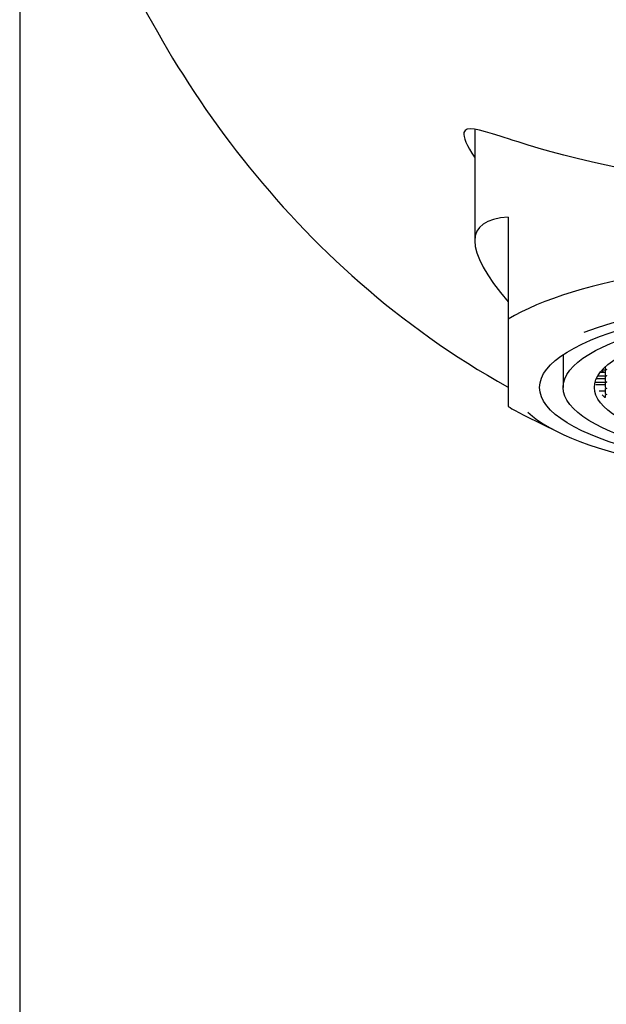
# Model space of a CAD drawing. Units: millimetres. Extents: x -18 to 313, y -18 to 529.
# Drawn here: x 16 to 32, y 439 to 467 of the extents above; entities that cross this region are included whole.
import ezdxf

# ---------------------------------------------------------------- set-up
doc = ezdxf.new("R2010")
doc.units = ezdxf.units.MM
for name, color, linetype in [('$DDT_AUDIT_GENERATED_(CC)', 7, 'Continuous'), ('401255038_GEH_EH', 7, 'Continuous'), ('4221035_0__HUELS', 7, 'Continuous'), ('4221303_0__SIEB_', 7, 'Continuous'), ('Default', 7, 'Continuous')]:
    doc.layers.add(name, color=color, linetype=linetype)

# ---------------------------------------------------------------- blocks, each defined once
blk = doc.blocks.new('SE')
at = {"layer": '$DDT_AUDIT_GENERATED_(CC)', "color": 7, "linetype": 'Continuous'}
for p, q in [((28.587, 463.942), (28.587, 460.742)), ((29.547, 461.421), (29.547, 458.495)), ((29.547, 458.495), (29.547, 458.319)), ((29.547, 458.319), (29.547, 455.992)), ((30.016, 455.731), (30.969, 455.26))]:
    blk.add_line(p, q, dxfattribs=at)
for centre, major_axis, ratio, start_param, end_param in [((40.522, 454.086), (11.858, -6.964), 0.194963, 2.851774, 3.659426), ((40.522, 457.281), (-11.935, 0), 0.258819, 3.545419, 5.879359), ((40.522, 456.536), (-10.71, 0), 0.258819, 3.74475, 5.678037), ((40.522, 457.155), (11.86, 0), 0.258819, 3.530354, 3.624213), ((40.522, 456.556), (10.785, 0), 0.258819, 3.406719, 6.036142)]:
    blk.add_ellipse(centre, major_axis=major_axis, ratio=ratio, start_param=start_param, end_param=end_param, dxfattribs=at)
blk.add_ellipse((40.522, 456.536), major_axis=(10.075, 0), ratio=0.258819, dxfattribs=at)
at = {"layer": '401255038_GEH_EH', "color": 7, "linetype": 'Continuous'}
blk.add_line((15.522, 491.245), (15.522, 368.974), dxfattribs=at)
for points, knots in [([(15.587, 479.722), (15.641, 479.001), (15.721, 478.254), (15.931, 476.802), (16.06, 476.08), (16.524, 473.928), (16.933, 472.513), (18.479, 468.325), (19.953, 465.584), (23.896, 460.597), (26.402, 458.295), (29.532, 456.547), (29.536, 456.544), (29.541, 456.542)], [0, 0, 0, 0, 0.03125, 0.03125, 0.0625, 0.0625, 0.125, 0.125, 0.25, 0.25, 0.375, 0.375, 0.3751755, 0.3751755, 0.3751755, 0.3751755]), ([(52.772, 463.808), (52.772, 464.046), (52.441, 463.968), (51.262, 463.598), (50.407, 463.315), (48.265, 462.805), (46.94, 462.57), (44.01, 462.247), (42.359, 462.155), (39.888, 462.146), (39.049, 462.164), (37.436, 462.239), (36.651, 462.297), (34.38, 462.528), (33.04, 462.754), (30.823, 463.262), (29.936, 463.547), (28.694, 463.942), (28.32, 464.047), (28.249, 463.73), (28.354, 463.481), (28.581, 463.141)], [0, 0, 0, 0, 0.0625, 0.0625, 0.125, 0.125, 0.1875, 0.1875, 0.25, 0.25, 0.28125, 0.28125, 0.3125, 0.3125, 0.375, 0.375, 0.4375, 0.4375, 0.5, 0.5, 0.5387319, 0.5387319, 0.5387319, 0.5387319])]:
    blk.add_open_spline(points, degree=3, knots=knots, dxfattribs=at)
at = {"layer": '4221035_0__HUELS', "color": 7, "linetype": 'Continuous'}
blk.add_line((31.122, 457.475), (31.122, 456.536), dxfattribs=at)
for major_axis in [(-9.4, 0), (8.5, 0)]:
    blk.add_ellipse((40.522, 456.536), major_axis=major_axis, ratio=0.258819, dxfattribs=at)
blk.add_ellipse((40.522, 456.826), major_axis=(8.5, 0), ratio=0.258819, start_param=3.370294, end_param=3.407569, dxfattribs=at)
at = {"layer": '4221303_0__SIEB_', "color": 7, "linetype": 'Continuous'}
for p, q in [((32.252, 457.045), (32.364, 457.045)), ((32.327, 457.12), (32.327, 457.108)), ((32.327, 457.045), (32.327, 456.929)), ((32.327, 456.786), (32.077, 456.786)), ((32.118, 456.866), (32.364, 456.866)), ((32.327, 456.966), (32.185, 456.966)), ((32.327, 456.866), (32.327, 456.749)), ((32.042, 456.686), (32.364, 456.686)), ((32.327, 456.607), (32.064, 456.607)), ((32.327, 456.686), (32.327, 456.57)), ((32.327, 456.507), (32.327, 456.39)), ((32.327, 456.427), (32.163, 456.427)), ((32.327, 456.248), (32.321, 456.248)), ((32.327, 456.327), (32.327, 456.242))]:
    blk.add_line(p, q, dxfattribs=at)
for centre, major_axis, ratio, start_param, end_param in [((40.522, 457.744), (8.75, 0), 0.258819, 3.466688, 3.492217), ((32.377, 457.095), (0.0397, -0.0397), 0.767327, 3.796091, 5.366887), ((32.377, 456.916), (0.0397, -0.0397), 0.767327, 3.796091, 5.366887), ((32.377, 456.736), (0.0397, -0.0397), 0.767327, 3.796091, 5.366887), ((32.377, 456.557), (0.0397, -0.0397), 0.767327, 3.796091, 5.366887), ((32.377, 456.377), (0.0397, -0.0397), 0.767327, 3.796091, 5.366887)]:
    blk.add_ellipse(centre, major_axis=major_axis, ratio=ratio, start_param=start_param, end_param=end_param, dxfattribs=at)

msp = doc.modelspace()

# ---------------------------------------------------------------- block references
at = {"layer": 'Default'}
msp.add_blockref('SE', (0, 0), dxfattribs=at)

doc.saveas('drawing.dxf')
